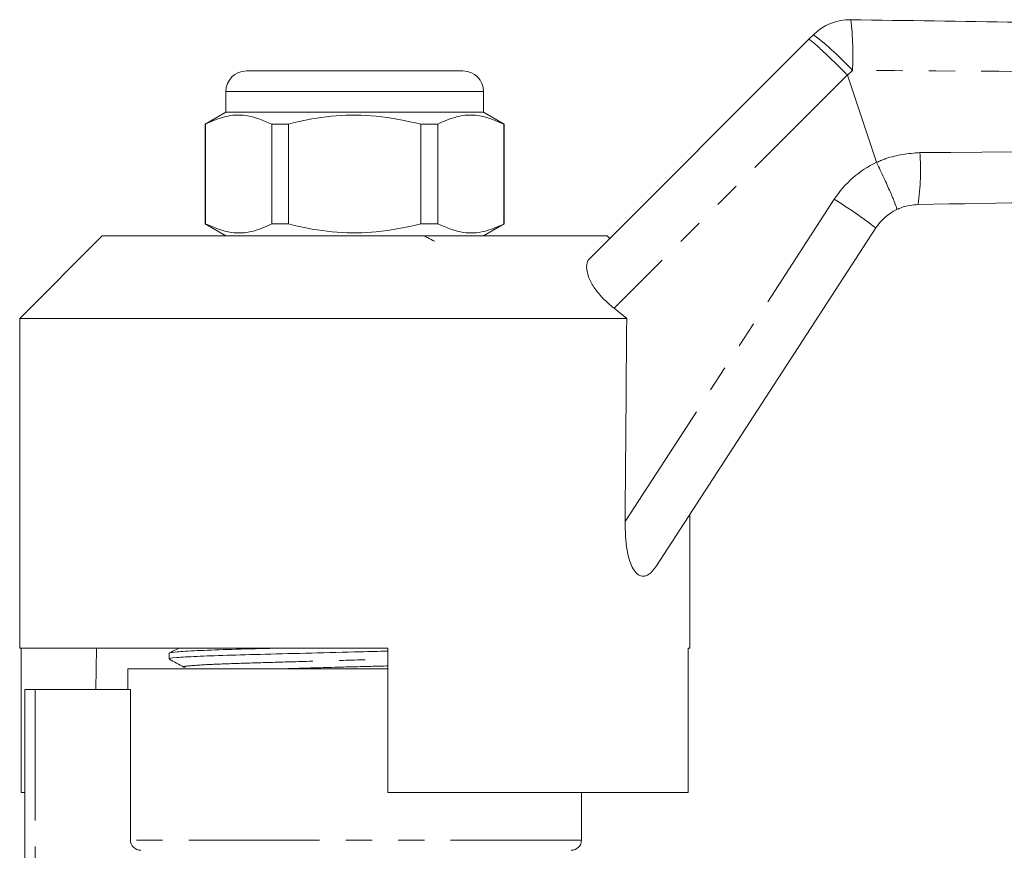
# Model space of a CAD drawing. Units: millimetres. Extents: x 110 to 297, y 82 to 279.
# Drawn here: x 160 to 208, y 234 to 274 of the extents above; entities that cross this region are included whole.
import ezdxf

# ---------------------------------------------------------------- set-up
doc = ezdxf.new("R2010")
doc.units = ezdxf.units.MM
doc.linetypes.add('PHANTOM', pattern=[12.7, 6.35, -1.27, 1.27, -1.27, 1.27, -1.27])

msp = doc.modelspace()

# ---------------------------------------------------------------- linework, layer by layer
at = {"color": 7, "linetype": 'Continuous', "lineweight": 15}
for p, q in [((188.052, 262.748), (198.691, 273.387)), ((198.691, 273.387), (198.911, 273.607)), ((171.409, 271.855), (176.659, 271.855)), ((176.659, 271.855), (181.909, 271.855)), ((201.97, 267.422), (200.563, 271.644)), ((170.409, 270.855), (170.409, 269.855)), ((182.909, 269.855), (182.909, 270.855)), ((170.409, 269.855), (169.409, 269.278)), ((182.909, 269.855), (170.409, 269.855)), ((183.909, 269.278), (182.909, 269.855)), ((169.409, 269.278), (169.409, 264.433)), ((169.425, 269.278), (169.409, 269.278)), ((169.425, 264.433), (169.425, 269.278)), ((173.448, 269.278), (172.636, 269.278)), ((172.636, 269.278), (172.636, 264.433)), ((173.448, 264.433), (173.448, 269.278)), ((180.683, 269.278), (179.871, 269.278)), ((179.871, 269.278), (179.871, 264.433)), ((180.683, 264.433), (180.683, 269.278)), ((183.909, 269.278), (183.894, 269.278)), ((183.894, 269.278), (183.894, 264.433)), ((183.909, 264.433), (183.909, 269.278)), ((201.97, 267.422), (201.973, 267.416)), ((169.409, 264.433), (170.409, 263.855)), ((169.425, 264.433), (169.409, 264.433)), ((173.448, 264.433), (172.636, 264.433)), ((180.683, 264.433), (179.871, 264.433)), ((182.909, 263.855), (183.909, 264.433)), ((183.909, 264.433), (183.894, 264.433)), ((201.934, 264.239), (191.264, 247.809)), ((164.409, 263.855), (160.409, 259.855)), ((164.409, 263.855), (176.659, 263.855)), ((176.659, 263.855), (188.909, 263.855)), ((189.034, 263.73), (188.909, 263.855)), ((189.854, 259.855), (189.237, 260.343)), ((160.409, 259.855), (160.409, 243.855)), ((160.409, 259.855), (189.854, 259.855)), ((192.909, 243.855), (192.909, 250.342)), ((160.409, 243.855), (178.259, 243.855)), ((160.488, 243.855), (160.488, 236.855)), ((164.133, 243.855), (164.098, 241.855)), ((167.659, 243.617), (167.659, 243.337)), ((167.686, 243.617), (167.662, 243.623)), ((178.259, 236.855), (178.259, 243.855)), ((192.83, 243.855), (192.909, 243.855)), ((192.83, 243.855), (192.83, 236.855)), ((165.659, 242.855), (165.659, 241.855)), ((178.259, 242.855), (165.659, 242.855)), ((168.429, 242.934), (168.419, 242.937)), ((160.659, 226.495), (160.659, 241.855)), ((161.159, 241.855), (160.659, 241.855)), ((165.776, 241.855), (161.159, 241.855)), ((165.776, 234.555), (165.776, 241.855)), ((160.488, 236.855), (160.659, 236.855)), ((178.259, 236.855), (192.83, 236.855)), ((187.659, 234.555), (187.659, 236.855))]:
    msp.add_line(p, q, dxfattribs=at)
at = {"color": 8, "linetype": 'PHANTOM', "lineweight": 0}
for p, q in [((200.8, 271.883), (200.563, 271.644)), ((200.554, 271.659), (189.237, 260.343)), ((176.659, 270.855), (170.409, 270.855)), ((182.909, 270.855), (176.659, 270.855)), ((189.773, 250.003), (199.92, 265.628)), ((161.159, 241.855), (161.159, 226.508)), ((187.659, 234.555), (165.776, 234.555))]:
    msp.add_line(p, q, dxfattribs=at)
at = {"color": 7, "linetype": 'Continuous', "lineweight": 15}
for centre, radius, start, end in [((200.679, 271.839), 2.5, 89.1203, 135), ((171.409, 270.855), 1, 90, 180), ((181.909, 270.855), 1, 0, 90), ((204.031, 262.877), 2.5, 115.6561, 147), ((187.159, 234.555), 0.5, 270, 0)]:
    msp.add_arc(centre, radius, start, end, dxfattribs=at)
at = {"color": 8, "linetype": 'PHANTOM', "lineweight": 0}
for centre, radius, start, end in [((188.105, 272.682), 12.72, 356.3944, 7.4828), ((190.518, 262.515), 13.91, 42.3344, 52.886), ((191.229, 267.058), 12.872, 352.4938, 3.7309), ((204.114, 262.905), 5, 115.3812, 147), ((188.29, 246.613), 22.29, 52.2561, 58.5481)]:
    msp.add_arc(centre, radius, start, end, dxfattribs=at)
at = {"color": 7, "linetype": 'Continuous', "lineweight": 15}
msp.add_ellipse((176.659, 1158.357), major_axis=(-0.538, 1472.339), ratio=0.011031, start_param=4.047528, end_param=4.056003, dxfattribs=at)
for points, knots in [([(200.717, 274.339), (206.129, 274.256), (216.951, 274.09), (238.084, 273.765), (253.807, 273.524), (264.117, 273.366)], [0, 0, 0, 0, 0.256071, 0.512143, 1, 1, 1, 1]), ([(198.691, 273.387), (198.692, 273.388), (198.699, 273.391), (198.758, 273.358), (198.984, 273.169), (199.41, 272.777), (199.955, 272.254), (200.354, 271.858), (200.554, 271.659)], [0, 0, 0, 0, 0.021411, 0.149782, 0.362341, 0.574895, 0.787447, 1, 1, 1, 1]), ([(200.563, 271.644), (200.561, 271.648), (200.559, 271.654), (200.555, 271.658), (200.554, 271.659)], [0, 0, 0, 0, 0.727491, 1, 1, 1, 1]), ([(169.425, 269.278), (169.742, 269.417), (170.384, 269.699), (171.475, 269.764), (172.218, 269.453), (172.636, 269.278)], [0, 0, 0, 0, 0.299907, 0.606839, 1, 1, 1, 1]), ([(173.448, 269.278), (173.594, 269.314), (174.354, 269.502), (175.772, 269.727), (177.8, 269.727), (179.153, 269.434), (179.871, 269.278)], [0, 0, 0, 0, 0.069513, 0.36188, 0.661405, 1, 1, 1, 1]), ([(180.683, 269.278), (181, 269.417), (181.642, 269.699), (182.733, 269.764), (183.477, 269.453), (183.894, 269.278)], [0, 0, 0, 0, 0.299907, 0.606839, 1, 1, 1, 1]), ([(201.973, 267.416), (202.093, 267.163), (202.334, 266.655), (202.639, 265.975), (202.859, 265.454), (202.95, 265.194), (202.956, 265.136), (202.949, 265.131), (202.948, 265.131)], [0, 0, 0, 0, 0.2155955, 0.4311914, 0.646785, 0.8623851, 0.9864648, 1, 1, 1, 1]), ([(264.112, 266.344), (261.707, 266.306), (249.681, 266.112), (229.64, 265.79), (212.006, 265.506), (203.991, 265.377)], [0, 0, 0, 0, 0.120008, 0.60004, 1, 1, 1, 1]), ([(203.991, 265.377), (203.708, 265.348), (203.347, 265.311), (203.02, 265.163), (202.948, 265.131)], [0, 0, 0, 0, 0.781767, 1, 1, 1, 1]), ([(172.636, 264.433), (172.319, 264.293), (171.677, 264.011), (170.586, 263.947), (169.842, 264.258), (169.425, 264.433)], [0, 0, 0, 0, 0.299907, 0.606839, 1, 1, 1, 1]), ([(179.871, 264.433), (179.153, 264.277), (177.816, 263.987), (175.789, 263.982), (174.37, 264.205), (173.594, 264.397), (173.448, 264.433)], [0, 0, 0, 0, 0.3385936, 0.6306047, 0.9304871, 1, 1, 1, 1]), ([(183.894, 264.433), (183.577, 264.293), (182.935, 264.011), (181.844, 263.947), (181.1, 264.258), (180.683, 264.433)], [0, 0, 0, 0, 0.299907, 0.606839, 1, 1, 1, 1]), ([(180.542, 263.592), (180.424, 263.653), (180.256, 263.74), (180.08, 263.829), (180.028, 263.855)], [0, 0, 0, 0, 0.702817, 1, 1, 1, 1]), ([(189.237, 260.343), (189.046, 260.506), (188.661, 260.831), (188.232, 261.377), (187.963, 261.905), (187.875, 262.385), (187.953, 262.642), (188.041, 262.737), (188.052, 262.748)], [0, 0, 0, 0, 0.18201, 0.364065, 0.546909, 0.745707, 0.968713, 1, 1, 1, 1]), ([(191.264, 247.809), (191.159, 247.67), (190.981, 247.435), (190.678, 247.323), (190.42, 247.394), (190.203, 247.616), (190.002, 248.019), (189.799, 248.814), (189.784, 249.529), (189.773, 250.003)], [0, 0, 0, 0, 0.16745, 0.284936, 0.378571, 0.472524, 0.561206, 0.708837, 1, 1, 1, 1]), ([(178.259, 243.713), (177.821, 243.703), (176.6, 243.675), (174.536, 243.623), (172.308, 243.564), (170.402, 243.512), (168.897, 243.46), (167.97, 243.401), (167.576, 243.359), (167.675, 243.339), (167.683, 243.337)], [0, 0, 0, 0, 0.08498, 0.23711, 0.389239, 0.536179, 0.683119, 0.835248, 0.987377, 1, 1, 1, 1]), ([(168.139, 243.855), (168.099, 243.836), (167.942, 243.76), (167.786, 243.684), (167.67, 243.628)], [0, 0, 0, 0, 0.25594, 1, 1, 1, 1]), ([(167.695, 243.628), (167.772, 243.646), (167.933, 243.683), (168.928, 243.74), (170.431, 243.793), (171.755, 243.83), (172.605, 243.852), (172.73, 243.855)], [0, 0, 0, 0, 0.227431, 0.476751, 0.717566, 0.958381, 1, 1, 1, 1]), ([(167.668, 243.328), (167.786, 243.262), (168.021, 243.131), (168.257, 242.999), (168.375, 242.934)], [0, 0, 0, 0, 0.500025, 1, 1, 1, 1]), ([(166.282, 234.055), (166.151, 234.055), (166.02, 234.108), (165.832, 234.293), (165.776, 234.424), (165.776, 234.555)], [0, 0, 0, 0, 0.5, 0.5, 1, 1, 1, 1])]:
    msp.add_open_spline(points, degree=3, knots=knots, dxfattribs=at)
at = {"color": 8, "linetype": 'PHANTOM', "lineweight": 0}
for points, knots in [([(264.199, 271.549), (253.889, 271.589), (238.168, 271.65), (217.035, 271.775), (206.212, 271.847), (200.8, 271.883)], [0, 0, 0, 0, 0.487861, 0.743931, 1, 1, 1, 1]), ([(204.074, 267.896), (212.089, 267.945), (229.724, 268.052), (249.765, 268.138), (261.79, 268.158), (264.195, 268.162)], [0, 0, 0, 0, 0.399953, 0.879987, 1, 1, 1, 1]), ([(201.973, 267.416), (202.122, 267.483), (202.783, 267.776), (203.511, 267.844), (204.074, 267.896)], [0, 0, 0, 0, 0.225799, 1, 1, 1, 1]), ([(168.419, 242.937), (168.398, 242.941), (168.285, 242.963), (168.646, 243.008), (169.513, 243.066), (170.899, 243.119), (172.657, 243.171), (174.711, 243.23), (176.653, 243.282), (177.817, 243.311), (178.259, 243.322)], [0, 0, 0, 0, 0.032789, 0.18059, 0.328391, 0.471149, 0.613907, 0.761708, 0.909509, 1, 1, 1, 1]), ([(173.003, 242.855), (173.573, 242.872), (174.818, 242.908), (176.661, 242.957), (177.821, 242.986), (178.259, 242.997)], [0, 0, 0, 0, 0.344441, 0.752216, 1, 1, 1, 1])]:
    msp.add_open_spline(points, degree=3, knots=knots, dxfattribs=at)

doc.saveas('drawing.dxf')
